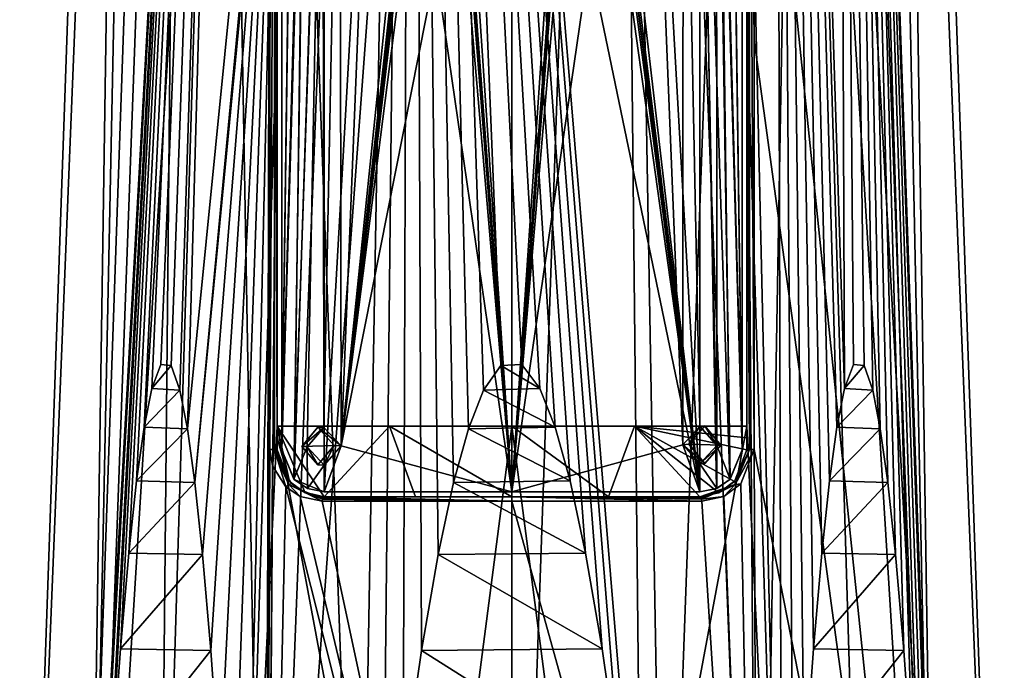
# Model space of a CAD drawing. Units: millimetres. Extents: x -107 to 343, y 0 to 848.
# Drawn here: x 13 to 223, y 163 to 301 of the extents above; entities that cross this region are included whole.
import ezdxf

# ---------------------------------------------------------------- set-up
doc = ezdxf.new("R2010")
doc.units = ezdxf.units.MM
doc.header["$LTSCALE"] = 65.185185
for name, color, linetype in [('10', 7, 'CONTINUOUS'), ('14', 7, 'CONTINUOUS'), ('15', 7, 'CONTINUOUS'), ('17', 7, 'CONTINUOUS'), ('20', 7, 'CONTINUOUS'), ('21', 7, 'CONTINUOUS'), ('22', 7, 'CONTINUOUS'), ('24', 7, 'CONTINUOUS'), ('26', 7, 'CONTINUOUS'), ('27', 7, 'CONTINUOUS'), ('28', 7, 'CONTINUOUS'), ('3', 7, 'CONTINUOUS'), ('4', 7, 'CONTINUOUS'), ('43', 7, 'CONTINUOUS'), ('44', 7, 'CONTINUOUS'), ('45', 7, 'CONTINUOUS'), ('46', 7, 'CONTINUOUS'), ('47', 7, 'CONTINUOUS'), ('51', 7, 'CONTINUOUS'), ('54', 7, 'CONTINUOUS'), ('55', 7, 'CONTINUOUS'), ('56', 7, 'CONTINUOUS'), ('57', 7, 'CONTINUOUS'), ('58', 7, 'CONTINUOUS'), ('60', 7, 'CONTINUOUS'), ('68', 7, 'CONTINUOUS'), ('71', 7, 'CONTINUOUS'), ('72', 7, 'CONTINUOUS'), ('73', 7, 'CONTINUOUS'), ('74', 7, 'CONTINUOUS'), ('75', 7, 'CONTINUOUS'), ('9', 7, 'CONTINUOUS')]:
    doc.layers.add(name, color=color, linetype=linetype)

msp = doc.modelspace()

# ---------------------------------------------------------------- linework, layer by layer
at = {"layer": '10', "color": 7, "linetype": 'Continuous', "true_color": 0xfdffff}
for points in [[(26.6, 57.27, -117.73), (48.82, 693.52, -117.73), (61.98, 693.52, -77.23), (26.6, 57.27, -117.73)], [(26.89, 57.27, -110.5), (26.6, 57.27, -117.73), (61.98, 693.52, -77.23), (26.89, 57.27, -110.5)], [(27.75, 57.27, -103.31), (26.89, 57.27, -110.5), (61.98, 693.52, -77.23), (27.75, 57.27, -103.31)], [(30.24, 104.68, -98.99), (27.75, 57.27, -103.31), (61.98, 693.52, -77.23), (30.24, 104.68, -98.99)], [(32.43, 140.51, -95.19), (30.24, 104.68, -98.99), (61.98, 693.52, -77.23), (32.43, 140.51, -95.19)], [(34.39, 167.59, -91.8), (32.43, 140.51, -95.19), (61.98, 693.52, -77.23), (34.39, 167.59, -91.8)], [(36.17, 188.01, -88.72), (34.39, 167.59, -91.8), (61.98, 693.52, -77.23), (36.17, 188.01, -88.72)], [(37.83, 203.37, -85.85), (36.17, 188.01, -88.72), (61.98, 693.52, -77.23), (37.83, 203.37, -85.85)], [(39.42, 214.79, -83.09), (37.83, 203.37, -85.85), (61.98, 693.52, -77.23), (39.42, 214.79, -83.09)], [(41.05, 223.02, -80.27), (39.42, 214.79, -83.09), (61.98, 693.52, -77.23), (41.05, 223.02, -80.27)], [(42.96, 228.13, -76.96), (41.05, 223.02, -80.27), (61.98, 693.52, -77.23), (42.96, 228.13, -76.96)], [(45.19, 227.9, -73.1), (42.96, 228.13, -76.96), (61.98, 693.52, -77.23), (45.19, 227.9, -73.1)], [(47.03, 222.66, -69.9), (45.19, 227.9, -73.1), (61.98, 693.52, -77.23), (47.03, 222.66, -69.9)], [(48.64, 214.42, -67.13), (47.03, 222.66, -69.9), (61.98, 693.52, -77.23), (48.64, 214.42, -67.13)], [(50.21, 203.01, -64.4), (48.64, 214.42, -67.13), (96.44, 693.52, -52.19), (50.21, 203.01, -64.4)], [(96.44, 693.52, -52.19), (48.64, 214.42, -67.13), (61.98, 693.52, -77.23), (96.44, 693.52, -52.19)], [(67.73, 385, -55.68), (50.21, 203.01, -64.4), (96.44, 693.52, -52.19), (67.73, 385, -55.68)], [(175.22, 57.27, -47.02), (167.73, 385, -55.68), (173.49, 693.52, -77.23), (175.22, 57.27, -47.02)], [(186.65, 693.52, -117.73), (188.52, 223.02, -70.05), (173.49, 693.52, -77.23), (186.65, 693.52, -117.73)], [(177.71, 104.68, -51.33), (175.22, 57.27, -47.02), (173.49, 693.52, -77.23), (177.71, 104.68, -51.33)], [(179.91, 140.51, -55.13), (177.71, 104.68, -51.33), (173.49, 693.52, -77.23), (179.91, 140.51, -55.13)], [(181.87, 167.59, -58.53), (179.91, 140.51, -55.13), (173.49, 693.52, -77.23), (181.87, 167.59, -58.53)], [(183.65, 188.01, -61.61), (181.87, 167.59, -58.53), (173.49, 693.52, -77.23), (183.65, 188.01, -61.61)], [(185.3, 203.37, -64.47), (183.65, 188.01, -61.61), (173.49, 693.52, -77.23), (185.3, 203.37, -64.47)], [(186.89, 214.79, -67.23), (185.3, 203.37, -64.47), (173.49, 693.52, -77.23), (186.89, 214.79, -67.23)], [(188.52, 223.02, -70.05), (186.89, 214.79, -67.23), (173.49, 693.52, -77.23), (188.52, 223.02, -70.05)], [(186.65, 693.52, -117.73), (208.87, 57.27, -117.73), (208.58, 57.27, -110.5), (186.65, 693.52, -117.73)], [(188.52, 223.02, -70.05), (186.65, 693.52, -117.73), (190.43, 228.13, -73.37), (188.52, 223.02, -70.05)], [(190.43, 228.13, -73.37), (186.65, 693.52, -117.73), (192.66, 227.9, -77.23), (190.43, 228.13, -73.37)], [(192.66, 227.9, -77.23), (186.65, 693.52, -117.73), (194.51, 222.66, -80.42), (192.66, 227.9, -77.23)], [(194.51, 222.66, -80.42), (186.65, 693.52, -117.73), (196.11, 214.42, -83.2), (194.51, 222.66, -80.42)], [(196.11, 214.42, -83.2), (186.65, 693.52, -117.73), (197.69, 203.01, -85.93), (196.11, 214.42, -83.2)], [(197.69, 203.01, -85.93), (186.65, 693.52, -117.73), (199.33, 187.68, -88.77), (197.69, 203.01, -85.93)], [(199.33, 187.68, -88.77), (186.65, 693.52, -117.73), (201.1, 167.3, -91.84), (199.33, 187.68, -88.77)], [(201.1, 167.3, -91.84), (186.65, 693.52, -117.73), (203.05, 140.28, -95.22), (201.1, 167.3, -91.84)], [(203.05, 140.28, -95.22), (186.65, 693.52, -117.73), (205.24, 104.55, -99.01), (203.05, 140.28, -95.22)], [(205.24, 104.55, -99.01), (186.65, 693.52, -117.73), (207.72, 57.27, -103.31), (205.24, 104.55, -99.01)], [(207.72, 57.27, -103.31), (186.65, 693.52, -117.73), (208.58, 57.27, -110.5), (207.72, 57.27, -103.31)], [(50.21, 203.01, -64.4), (67.73, 385, -55.68), (51.85, 187.68, -61.55), (50.21, 203.01, -64.4)], [(51.85, 187.68, -61.55), (67.73, 385, -55.68), (53.62, 167.3, -58.49), (51.85, 187.68, -61.55)], [(53.62, 167.3, -58.49), (67.73, 385, -55.68), (55.58, 140.28, -55.11), (53.62, 167.3, -58.49)], [(55.58, 140.28, -55.11), (67.73, 385, -55.68), (57.76, 104.55, -51.32), (55.58, 140.28, -55.11)], [(57.76, 104.55, -51.32), (67.73, 385, -55.68), (60.25, 57.27, -47.02), (57.76, 104.55, -51.32)], [(67.73, 385, -55.68), (67.73, 301.19, -51.96), (60.25, 57.27, -47.02), (67.73, 385, -55.68)], [(167.73, 385, -55.68), (175.22, 57.27, -47.02), (167.73, 301.19, -51.96), (167.73, 385, -55.68)], [(67.73, 301.19, -51.96), (67.73, 215, -48.22), (60.25, 57.27, -47.02), (67.73, 301.19, -51.96)], [(167.73, 215, -48.22), (167.73, 301.19, -51.96), (175.22, 57.27, -47.02), (167.73, 215, -48.22)], [(60.25, 57.27, -47.02), (67.73, 215, -48.22), (97.18, 57.27, -28.95), (60.25, 57.27, -47.02)], [(67.73, 215, -48.22), (117.73, 215, -32.11), (97.18, 57.27, -28.95), (67.73, 215, -48.22)], [(97.18, 57.27, -28.95), (117.73, 215, -32.11), (138.29, 57.27, -28.95), (97.18, 57.27, -28.95)], [(117.73, 215, -32.11), (167.73, 215, -48.22), (138.29, 57.27, -28.95), (117.73, 215, -32.11)], [(138.29, 57.27, -28.95), (167.73, 215, -48.22), (175.22, 57.27, -47.02), (138.29, 57.27, -28.95)]]:
    msp.add_3dface(points, dxfattribs=at)
at = {"layer": '14', "color": 7, "linetype": 'Continuous', "true_color": 0xfdffff}
for points in [[(77.73, 200, -29.15), (117.73, 200, -20.54), (77.73, 200, -34.71), (77.73, 200, -29.15)], [(77.73, 200, -34.71), (117.73, 200, -20.54), (97.21, 200, -27.89), (77.73, 200, -34.71)], [(97.21, 200, -27.89), (117.73, 200, -20.54), (117.73, 200, -25.58), (97.21, 200, -27.89)], [(117.73, 200, -20.54), (157.73, 200, -29.15), (138.25, 200, -27.89), (117.73, 200, -20.54)], [(117.73, 200, -25.58), (117.73, 200, -20.54), (138.25, 200, -27.89), (117.73, 200, -25.58)], [(138.25, 200, -27.89), (157.73, 200, -29.15), (157.73, 200, -34.71), (138.25, 200, -27.89)]]:
    msp.add_3dface(points, dxfattribs=at)
at = {"layer": '15', "color": 7, "linetype": 'Continuous', "true_color": 0xfdffff}
for points in [[(167.73, 390, -42.94), (167.73, 301.19, -51.96), (167.73, 297.12, -39.05), (167.73, 390, -42.94)], [(167.73, 301.19, -51.96), (167.73, 390, -42.94), (167.73, 385, -48.14), (167.73, 301.19, -51.96)], [(167.73, 385, -55.68), (167.73, 301.19, -51.96), (167.73, 385, -48.14), (167.73, 385, -55.68)], [(167.73, 301.19, -51.96), (167.73, 215, -48.22), (167.73, 297.12, -39.05), (167.73, 301.19, -51.96)], [(167.73, 297.12, -39.05), (167.73, 215, -48.22), (167.73, 215, -40.95), (167.73, 297.12, -39.05)], [(167.73, 210, -35.45), (167.73, 297.12, -39.05), (167.73, 210, -40.74), (167.73, 210, -35.45)], [(167.73, 210, -40.74), (167.73, 297.12, -39.05), (167.73, 212.5, -40.84), (167.73, 210, -40.74)], [(167.73, 212.5, -40.84), (167.73, 297.12, -39.05), (167.73, 215, -40.95), (167.73, 212.5, -40.84)]]:
    msp.add_3dface(points, dxfattribs=at)
at = {"layer": '17', "color": 7, "linetype": 'Continuous', "true_color": 0xfdffff}
for points in [[(67.73, 390, -42.94), (67.73, 296.3, -39.02), (67.73, 390, -48.35), (67.73, 390, -42.94)], [(67.73, 390, -48.35), (67.73, 296.3, -39.02), (67.73, 387.5, -48.25), (67.73, 390, -48.35)], [(67.73, 387.5, -48.25), (67.73, 296.3, -39.02), (67.73, 385, -48.14), (67.73, 387.5, -48.25)], [(67.73, 301.19, -51.96), (67.73, 385, -55.68), (67.73, 296.3, -39.02), (67.73, 301.19, -51.96)], [(67.73, 296.3, -39.02), (67.73, 385, -55.68), (67.73, 385, -48.14), (67.73, 296.3, -39.02)], [(67.73, 215, -48.22), (67.73, 301.19, -51.96), (67.73, 215, -40.95), (67.73, 215, -48.22)], [(67.73, 301.19, -51.96), (67.73, 296.3, -39.02), (67.73, 215, -40.95), (67.73, 301.19, -51.96)], [(67.73, 296.3, -39.02), (67.73, 210, -35.45), (67.73, 215, -40.95), (67.73, 296.3, -39.02)], [(67.73, 215, -40.95), (67.73, 210, -35.45), (67.73, 212.5, -40.84), (67.73, 215, -40.95)], [(67.73, 212.5, -40.84), (67.73, 210, -35.45), (67.73, 210, -40.74), (67.73, 212.5, -40.84)]]:
    msp.add_3dface(points, dxfattribs=at)
at = {"layer": '20', "color": 7, "linetype": 'Continuous', "true_color": 0xfdffff}
for points in [[(67.73, 210, -40.74), (67.73, 210, -35.45), (68.24, 206.85, -34.96), (67.73, 210, -40.74)], [(67.73, 210, -40.74), (68.24, 206.85, -34.96), (70.37, 203.23, -38.81), (67.73, 210, -40.74)], [(68.24, 206.85, -34.96), (70.79, 202.8, -33.14), (70.37, 203.23, -38.81), (68.24, 206.85, -34.96)], [(70.79, 202.8, -33.14), (73.52, 200.93, -31.43), (70.37, 203.23, -38.81), (70.79, 202.8, -33.14)], [(70.37, 203.23, -38.81), (73.52, 200.93, -31.43), (73.73, 200.84, -36.8), (70.37, 203.23, -38.81)], [(73.52, 200.93, -31.43), (77.73, 200, -29.15), (73.73, 200.84, -36.8), (73.52, 200.93, -31.43)], [(77.73, 200, -29.15), (77.73, 200, -34.71), (73.73, 200.84, -36.8), (77.73, 200, -29.15)]]:
    msp.add_3dface(points, dxfattribs=at)
at = {"layer": '21', "color": 7, "linetype": 'Continuous', "true_color": 0xfdffff}
for points in [[(167.73, 210, -35.45), (167.73, 210, -40.74), (165.09, 203.23, -38.81), (167.73, 210, -35.45)], [(165.19, 203.34, -33.48), (167.73, 210, -35.45), (165.09, 203.23, -38.81), (165.19, 203.34, -33.48)], [(161.96, 200.94, -31.44), (165.19, 203.34, -33.48), (165.09, 203.23, -38.81), (161.96, 200.94, -31.44)], [(161.73, 200.84, -36.79), (161.96, 200.94, -31.44), (165.09, 203.23, -38.81), (161.73, 200.84, -36.79)], [(157.73, 200, -34.71), (157.73, 200, -29.15), (161.96, 200.94, -31.44), (157.73, 200, -34.71)], [(157.73, 200, -34.71), (161.96, 200.94, -31.44), (161.73, 200.84, -36.79), (157.73, 200, -34.71)]]:
    msp.add_3dface(points, dxfattribs=at)
at = {"layer": '22', "color": 7, "linetype": 'Continuous', "true_color": 0xfdffff}
for points in [[(117.73, 215, -32.11), (67.73, 215, -48.22), (117.73, 215, -26.1), (117.73, 215, -32.11)], [(67.73, 215, -48.22), (67.73, 215, -40.95), (91.64, 215, -29.9), (67.73, 215, -48.22)], [(67.73, 215, -48.22), (91.64, 215, -29.9), (117.73, 215, -26.1), (67.73, 215, -48.22)], [(167.73, 215, -48.22), (117.73, 215, -32.11), (167.73, 215, -40.95), (167.73, 215, -48.22)], [(167.73, 215, -40.95), (117.73, 215, -32.11), (143.83, 215, -29.9), (167.73, 215, -40.95)], [(117.73, 215, -32.11), (117.73, 215, -26.1), (143.83, 215, -29.9), (117.73, 215, -32.11)]]:
    msp.add_3dface(points, dxfattribs=at)
at = {"layer": '24', "color": 7, "linetype": 'Continuous', "true_color": 0xfdffff}
for points in [[(77.73, 200, -34.71), (67.73, 215, -40.95), (73.73, 200.84, -36.8), (77.73, 200, -34.71)], [(67.73, 215, -40.95), (77.73, 200, -34.71), (91.64, 215, -29.9), (67.73, 215, -40.95)], [(67.73, 215, -40.95), (67.73, 212.5, -40.84), (70.37, 203.23, -38.81), (67.73, 215, -40.95)], [(67.73, 215, -40.95), (70.37, 203.23, -38.81), (73.73, 200.84, -36.8), (67.73, 215, -40.95)], [(77.73, 200, -34.71), (97.21, 200, -27.89), (91.64, 215, -29.9), (77.73, 200, -34.71)], [(97.21, 200, -27.89), (117.73, 200, -25.58), (91.64, 215, -29.9), (97.21, 200, -27.89)], [(91.64, 215, -29.9), (117.73, 200, -25.58), (117.73, 215, -26.1), (91.64, 215, -29.9)], [(117.73, 200, -25.58), (138.25, 200, -27.89), (117.73, 215, -26.1), (117.73, 200, -25.58)], [(117.73, 215, -26.1), (138.25, 200, -27.89), (143.83, 215, -29.9), (117.73, 215, -26.1)], [(138.25, 200, -27.89), (157.73, 200, -34.71), (143.83, 215, -29.9), (138.25, 200, -27.89)], [(157.73, 200, -34.71), (161.73, 200.84, -36.79), (143.83, 215, -29.9), (157.73, 200, -34.71)], [(167.73, 210, -40.74), (167.73, 212.5, -40.84), (143.83, 215, -29.9), (167.73, 210, -40.74)], [(165.09, 203.23, -38.81), (167.73, 210, -40.74), (143.83, 215, -29.9), (165.09, 203.23, -38.81)], [(167.73, 212.5, -40.84), (167.73, 215, -40.95), (143.83, 215, -29.9), (167.73, 212.5, -40.84)], [(161.73, 200.84, -36.79), (165.09, 203.23, -38.81), (143.83, 215, -29.9), (161.73, 200.84, -36.79)], [(67.73, 212.5, -40.84), (67.73, 210, -40.74), (70.37, 203.23, -38.81), (67.73, 212.5, -40.84)]]:
    msp.add_3dface(points, dxfattribs=at)
at = {"layer": '26', "color": 7, "linetype": 'Continuous', "true_color": 0xfdffff}
for points in [[(123.63, 223.02, -202.88), (115.35, 227.9, -202.88), (111.66, 222.66, -202.88), (123.63, 223.02, -202.88)], [(123.63, 223.02, -202.88), (119.81, 228.13, -202.88), (115.35, 227.9, -202.88), (123.63, 223.02, -202.88)], [(126.89, 214.79, -202.88), (111.66, 222.66, -202.88), (108.45, 214.42, -202.88), (126.89, 214.79, -202.88)], [(126.89, 214.79, -202.88), (123.63, 223.02, -202.88), (111.66, 222.66, -202.88), (126.89, 214.79, -202.88)], [(130.08, 203.37, -202.88), (108.45, 214.42, -202.88), (105.3, 203.01, -202.88), (130.08, 203.37, -202.88)], [(130.08, 203.37, -202.88), (126.89, 214.79, -202.88), (108.45, 214.42, -202.88), (130.08, 203.37, -202.88)], [(133.38, 188.01, -202.88), (130.08, 203.37, -202.88), (105.3, 203.01, -202.88), (133.38, 188.01, -202.88)], [(133.38, 188.01, -202.88), (105.3, 203.01, -202.88), (102.02, 187.68, -202.88), (133.38, 188.01, -202.88)], [(136.94, 167.59, -202.88), (102.02, 187.68, -202.88), (98.48, 167.3, -202.88), (136.94, 167.59, -202.88)], [(136.94, 167.59, -202.88), (133.38, 188.01, -202.88), (102.02, 187.68, -202.88), (136.94, 167.59, -202.88)], [(140.86, 140.51, -202.88), (98.48, 167.3, -202.88), (94.58, 140.28, -202.88), (140.86, 140.51, -202.88)], [(140.86, 140.51, -202.88), (136.94, 167.59, -202.88), (98.48, 167.3, -202.88), (140.86, 140.51, -202.88)]]:
    msp.add_3dface(points, dxfattribs=at)
at = {"layer": '27', "color": 7, "linetype": 'Continuous', "true_color": 0xfdffff}
for points in [[(41.05, 223.02, -80.27), (42.96, 228.13, -76.96), (45.19, 227.9, -73.1), (41.05, 223.02, -80.27)], [(41.05, 223.02, -80.27), (45.19, 227.9, -73.1), (47.03, 222.66, -69.9), (41.05, 223.02, -80.27)], [(39.42, 214.79, -83.09), (41.05, 223.02, -80.27), (47.03, 222.66, -69.9), (39.42, 214.79, -83.09)], [(39.42, 214.79, -83.09), (47.03, 222.66, -69.9), (48.64, 214.42, -67.13), (39.42, 214.79, -83.09)], [(37.83, 203.37, -85.85), (39.42, 214.79, -83.09), (48.64, 214.42, -67.13), (37.83, 203.37, -85.85)], [(37.83, 203.37, -85.85), (48.64, 214.42, -67.13), (50.21, 203.01, -64.4), (37.83, 203.37, -85.85)], [(36.17, 188.01, -88.72), (37.83, 203.37, -85.85), (50.21, 203.01, -64.4), (36.17, 188.01, -88.72)], [(36.17, 188.01, -88.72), (50.21, 203.01, -64.4), (51.85, 187.68, -61.55), (36.17, 188.01, -88.72)], [(34.39, 167.59, -91.8), (36.17, 188.01, -88.72), (51.85, 187.68, -61.55), (34.39, 167.59, -91.8)], [(34.39, 167.59, -91.8), (51.85, 187.68, -61.55), (53.62, 167.3, -58.49), (34.39, 167.59, -91.8)], [(32.43, 140.51, -95.19), (34.39, 167.59, -91.8), (53.62, 167.3, -58.49), (32.43, 140.51, -95.19)], [(32.43, 140.51, -95.19), (53.62, 167.3, -58.49), (55.58, 140.28, -55.11), (32.43, 140.51, -95.19)]]:
    msp.add_3dface(points, dxfattribs=at)
at = {"layer": '28', "color": 7, "linetype": 'Continuous', "true_color": 0xfdffff}
for points in [[(188.52, 223.02, -70.05), (190.43, 228.13, -73.37), (192.66, 227.9, -77.23), (188.52, 223.02, -70.05)], [(188.52, 223.02, -70.05), (192.66, 227.9, -77.23), (194.51, 222.66, -80.42), (188.52, 223.02, -70.05)], [(186.89, 214.79, -67.23), (188.52, 223.02, -70.05), (194.51, 222.66, -80.42), (186.89, 214.79, -67.23)], [(186.89, 214.79, -67.23), (194.51, 222.66, -80.42), (196.11, 214.42, -83.2), (186.89, 214.79, -67.23)], [(185.3, 203.37, -64.47), (186.89, 214.79, -67.23), (196.11, 214.42, -83.2), (185.3, 203.37, -64.47)], [(185.3, 203.37, -64.47), (196.11, 214.42, -83.2), (197.69, 203.01, -85.93), (185.3, 203.37, -64.47)], [(183.65, 188.01, -61.61), (185.3, 203.37, -64.47), (197.69, 203.01, -85.93), (183.65, 188.01, -61.61)], [(183.65, 188.01, -61.61), (197.69, 203.01, -85.93), (199.33, 187.68, -88.77), (183.65, 188.01, -61.61)], [(181.87, 167.59, -58.53), (183.65, 188.01, -61.61), (199.33, 187.68, -88.77), (181.87, 167.59, -58.53)], [(181.87, 167.59, -58.53), (199.33, 187.68, -88.77), (201.1, 167.3, -91.84), (181.87, 167.59, -58.53)], [(179.91, 140.51, -55.13), (181.87, 167.59, -58.53), (201.1, 167.3, -91.84), (179.91, 140.51, -55.13)], [(179.91, 140.51, -55.13), (201.1, 167.3, -91.84), (203.05, 140.28, -95.22), (179.91, 140.51, -55.13)]]:
    msp.add_3dface(points, dxfattribs=at)
at = {"layer": '3', "color": 7, "linetype": 'Continuous', "true_color": 0xfdffff}
for points in [[(37.67, 718.07, -117.73), (41.58, 718.07, -142.48), (12.95, 10.35, -117.73), (37.67, 718.07, -117.73)], [(12.95, 10.35, -117.73), (41.58, 718.07, -142.48), (26.99, 10.35, -170.12), (12.95, 10.35, -117.73)], [(52.96, 718.07, -164.8), (70.67, 718.07, -182.51), (26.99, 10.35, -170.12), (52.96, 718.07, -164.8)], [(26.99, 10.35, -170.12), (70.67, 718.07, -182.51), (65.34, 10.35, -208.48), (26.99, 10.35, -170.12)], [(41.58, 718.07, -142.48), (52.96, 718.07, -164.8), (26.99, 10.35, -170.12), (41.58, 718.07, -142.48)], [(92.99, 718.07, -193.88), (117.73, 718.07, -197.8), (65.34, 10.35, -208.48), (92.99, 718.07, -193.88)], [(65.34, 10.35, -208.48), (117.73, 718.07, -197.8), (117.73, 10.35, -222.52), (65.34, 10.35, -208.48)], [(70.67, 718.07, -182.51), (92.99, 718.07, -193.88), (65.34, 10.35, -208.48), (70.67, 718.07, -182.51)], [(117.73, 718.07, -197.8), (142.48, 718.07, -193.88), (117.73, 10.35, -222.52), (117.73, 718.07, -197.8)], [(117.73, 10.35, -222.52), (142.48, 718.07, -193.88), (170.12, 10.35, -208.48), (117.73, 10.35, -222.52)], [(142.48, 718.07, -193.88), (164.8, 718.07, -182.51), (170.12, 10.35, -208.48), (142.48, 718.07, -193.88)], [(164.8, 718.07, -182.51), (182.51, 718.07, -164.8), (170.12, 10.35, -208.48), (164.8, 718.07, -182.51)], [(170.12, 10.35, -208.48), (182.51, 718.07, -164.8), (208.48, 10.35, -170.12), (170.12, 10.35, -208.48)], [(182.51, 718.07, -164.8), (193.88, 718.07, -142.48), (208.48, 10.35, -170.12), (182.51, 718.07, -164.8)], [(193.88, 718.07, -142.48), (197.8, 718.07, -117.73), (208.48, 10.35, -170.12), (193.88, 718.07, -142.48)], [(197.8, 718.07, -117.73), (222.52, 10.35, -117.73), (208.48, 10.35, -170.12), (197.8, 718.07, -117.73)]]:
    msp.add_3dface(points, dxfattribs=at)
at = {"layer": '4', "color": 7, "linetype": 'Continuous', "true_color": 0xfdffff}
for points in [[(37.67, 718.07, -117.73), (12.95, 10.35, -117.73), (26.99, 10.35, -65.34), (37.67, 718.07, -117.73)], [(41.58, 718.07, -92.99), (37.67, 718.07, -117.73), (26.99, 10.35, -65.34), (41.58, 718.07, -92.99)], [(52.96, 718.07, -70.67), (41.58, 718.07, -92.99), (26.99, 10.35, -65.34), (52.96, 718.07, -70.67)], [(65.34, 10.35, -26.99), (52.96, 718.07, -70.67), (26.99, 10.35, -65.34), (65.34, 10.35, -26.99)], [(52.96, 718.07, -70.67), (65.34, 10.35, -26.99), (66.17, 390.03, -42.12), (52.96, 718.07, -70.67)], [(182.51, 718.07, -70.67), (164.8, 718.07, -52.96), (208.48, 10.35, -65.34), (182.51, 718.07, -70.67)], [(208.48, 10.35, -65.34), (164.8, 718.07, -52.96), (169.3, 390.03, -42.12), (208.48, 10.35, -65.34)], [(193.88, 718.07, -92.99), (182.51, 718.07, -70.67), (208.48, 10.35, -65.34), (193.88, 718.07, -92.99)], [(222.52, 10.35, -117.73), (197.8, 718.07, -117.73), (193.88, 718.07, -92.99), (222.52, 10.35, -117.73)], [(222.52, 10.35, -117.73), (193.88, 718.07, -92.99), (208.48, 10.35, -65.34), (222.52, 10.35, -117.73)], [(66.17, 390.03, -42.12), (65.34, 10.35, -26.99), (66.19, 296.33, -38.18), (66.17, 390.03, -42.12)], [(169.28, 297.15, -38.21), (208.48, 10.35, -65.34), (169.3, 390.03, -42.12), (169.28, 297.15, -38.21)], [(66.19, 296.33, -38.18), (65.34, 10.35, -26.99), (66.21, 210.03, -34.6), (66.19, 296.33, -38.18)], [(169.26, 210.03, -34.6), (208.48, 10.35, -65.34), (169.28, 297.15, -38.21), (169.26, 210.03, -34.6)], [(66.21, 210.03, -34.6), (65.34, 10.35, -26.99), (66.77, 206.57, -34.11), (66.21, 210.03, -34.6)], [(166.43, 202.71, -32.62), (170.12, 10.35, -26.99), (169.26, 210.03, -34.6), (166.43, 202.71, -32.62)], [(170.12, 10.35, -26.99), (208.48, 10.35, -65.34), (169.26, 210.03, -34.6), (170.12, 10.35, -26.99)], [(66.77, 206.57, -34.11), (65.34, 10.35, -26.99), (69.61, 202.12, -32.27), (66.77, 206.57, -34.11)], [(65.34, 10.35, -26.99), (117.73, 10.35, -12.95), (69.61, 202.12, -32.27), (65.34, 10.35, -26.99)], [(69.61, 202.12, -32.27), (117.73, 10.35, -12.95), (72.64, 200.06, -30.55), (69.61, 202.12, -32.27)], [(162.84, 200.07, -30.56), (170.12, 10.35, -26.99), (166.43, 202.71, -32.62), (162.84, 200.07, -30.56)], [(72.64, 200.06, -30.55), (117.73, 10.35, -12.95), (77.32, 199.03, -28.24), (72.64, 200.06, -30.55)], [(158.14, 199.03, -28.24), (170.12, 10.35, -26.99), (162.84, 200.07, -30.56), (158.14, 199.03, -28.24)], [(77.32, 199.03, -28.24), (117.73, 10.35, -12.95), (117.73, 199.03, -19.54), (77.32, 199.03, -28.24)], [(117.73, 10.35, -12.95), (170.12, 10.35, -26.99), (117.73, 199.03, -19.54), (117.73, 10.35, -12.95)], [(117.73, 199.03, -19.54), (170.12, 10.35, -26.99), (158.14, 199.03, -28.24), (117.73, 199.03, -19.54)]]:
    msp.add_3dface(points, dxfattribs=at)
at = {"layer": '43', "color": 7, "linetype": 'Continuous', "true_color": 0xfdffff}
for points in [[(66.17, 390.03, -42.12), (66.19, 296.33, -38.18), (67.2, 390.04, -42.06), (66.17, 390.03, -42.12)], [(66.19, 296.33, -38.18), (66.21, 210.03, -34.6), (67.2, 390.04, -42.06), (66.19, 296.33, -38.18)], [(66.21, 210.03, -34.6), (67.22, 210.04, -34.57), (67.2, 390.04, -42.06), (66.21, 210.03, -34.6)], [(67.73, 210, -35.45), (67.73, 296.3, -39.02), (67.2, 390.04, -42.06), (67.73, 210, -35.45)], [(67.22, 210.04, -34.57), (67.73, 210, -35.45), (67.2, 390.04, -42.06), (67.22, 210.04, -34.57)], [(67.73, 296.3, -39.02), (67.73, 390, -42.94), (67.2, 390.04, -42.06), (67.73, 296.3, -39.02)]]:
    msp.add_3dface(points, dxfattribs=at)
at = {"layer": '44', "color": 7, "linetype": 'Continuous', "true_color": 0xfdffff}
for points in [[(66.21, 210.03, -34.6), (66.77, 206.57, -34.11), (67.22, 210.04, -34.57), (66.21, 210.03, -34.6)], [(66.77, 206.57, -34.11), (69.61, 202.12, -32.27), (67.22, 210.04, -34.57), (66.77, 206.57, -34.11)], [(67.22, 210.04, -34.57), (69.61, 202.12, -32.27), (70.24, 202.61, -32.3), (67.22, 210.04, -34.57)], [(67.73, 210, -35.45), (67.22, 210.04, -34.57), (70.24, 202.61, -32.3), (67.73, 210, -35.45)], [(68.24, 206.85, -34.96), (67.73, 210, -35.45), (70.24, 202.61, -32.3), (68.24, 206.85, -34.96)], [(70.79, 202.8, -33.14), (68.24, 206.85, -34.96), (70.24, 202.61, -32.3), (70.79, 202.8, -33.14)], [(69.61, 202.12, -32.27), (72.64, 200.06, -30.55), (70.24, 202.61, -32.3), (69.61, 202.12, -32.27)], [(73.52, 200.93, -31.43), (70.79, 202.8, -33.14), (70.24, 202.61, -32.3), (73.52, 200.93, -31.43)], [(72.64, 200.06, -30.55), (77.32, 199.03, -28.24), (70.24, 202.61, -32.3), (72.64, 200.06, -30.55)], [(77.32, 199.03, -28.24), (77.37, 199.49, -28.36), (70.24, 202.61, -32.3), (77.32, 199.03, -28.24)], [(77.37, 199.49, -28.36), (73.52, 200.93, -31.43), (70.24, 202.61, -32.3), (77.37, 199.49, -28.36)], [(77.73, 200, -29.15), (73.52, 200.93, -31.43), (77.45, 199.72, -28.52), (77.73, 200, -29.15)], [(73.52, 200.93, -31.43), (77.37, 199.49, -28.36), (77.45, 199.72, -28.52), (73.52, 200.93, -31.43)]]:
    msp.add_3dface(points, dxfattribs=at)
at = {"layer": '45', "color": 7, "linetype": 'Continuous', "true_color": 0xfdffff}
for points in [[(77.32, 199.03, -28.24), (117.73, 199.03, -19.54), (77.37, 199.49, -28.36), (77.32, 199.03, -28.24)], [(77.37, 199.49, -28.36), (117.73, 199.03, -19.54), (77.45, 199.72, -28.52), (77.37, 199.49, -28.36)], [(117.73, 199.03, -19.54), (77.73, 200, -29.15), (77.45, 199.72, -28.52), (117.73, 199.03, -19.54)], [(117.73, 199.03, -19.54), (117.73, 200, -20.54), (77.73, 200, -29.15), (117.73, 199.03, -19.54)], [(117.73, 199.03, -19.54), (158.14, 199.03, -28.24), (117.73, 200, -20.54), (117.73, 199.03, -19.54)], [(117.73, 200, -20.54), (158.14, 199.03, -28.24), (158.09, 199.49, -28.36), (117.73, 200, -20.54)], [(157.73, 200, -29.15), (117.73, 200, -20.54), (158.02, 199.72, -28.52), (157.73, 200, -29.15)], [(117.73, 200, -20.54), (158.09, 199.49, -28.36), (158.02, 199.72, -28.52), (117.73, 200, -20.54)]]:
    msp.add_3dface(points, dxfattribs=at)
at = {"layer": '46', "color": 7, "linetype": 'Continuous', "true_color": 0xfdffff}
for points in [[(167.73, 210, -35.45), (165.19, 203.34, -33.48), (168.25, 210.04, -34.57), (167.73, 210, -35.45)], [(168.25, 210.04, -34.57), (165.19, 203.34, -33.48), (165.22, 202.61, -32.3), (168.25, 210.04, -34.57)], [(169.26, 210.03, -34.6), (168.25, 210.04, -34.57), (165.22, 202.61, -32.3), (169.26, 210.03, -34.6)], [(166.43, 202.71, -32.62), (169.26, 210.03, -34.6), (165.22, 202.61, -32.3), (166.43, 202.71, -32.62)], [(165.19, 203.34, -33.48), (161.96, 200.94, -31.44), (165.22, 202.61, -32.3), (165.19, 203.34, -33.48)], [(161.96, 200.94, -31.44), (157.73, 200, -29.15), (165.22, 202.61, -32.3), (161.96, 200.94, -31.44)], [(165.22, 202.61, -32.3), (157.73, 200, -29.15), (158.02, 199.72, -28.52), (165.22, 202.61, -32.3)], [(158.09, 199.49, -28.36), (165.22, 202.61, -32.3), (158.02, 199.72, -28.52), (158.09, 199.49, -28.36)], [(158.09, 199.49, -28.36), (162.84, 200.07, -30.56), (165.22, 202.61, -32.3), (158.09, 199.49, -28.36)], [(162.84, 200.07, -30.56), (166.43, 202.71, -32.62), (165.22, 202.61, -32.3), (162.84, 200.07, -30.56)], [(158.14, 199.03, -28.24), (162.84, 200.07, -30.56), (158.09, 199.49, -28.36), (158.14, 199.03, -28.24)]]:
    msp.add_3dface(points, dxfattribs=at)
at = {"layer": '47', "color": 7, "linetype": 'Continuous', "true_color": 0xfdffff}
for points in [[(168.27, 390.04, -42.06), (167.73, 390, -42.94), (168.25, 210.04, -34.57), (168.27, 390.04, -42.06)], [(167.73, 390, -42.94), (167.73, 297.12, -39.05), (168.25, 210.04, -34.57), (167.73, 390, -42.94)], [(169.26, 210.03, -34.6), (168.27, 390.04, -42.06), (168.25, 210.04, -34.57), (169.26, 210.03, -34.6)], [(169.26, 210.03, -34.6), (169.28, 297.15, -38.21), (168.27, 390.04, -42.06), (169.26, 210.03, -34.6)], [(169.28, 297.15, -38.21), (169.3, 390.03, -42.12), (168.27, 390.04, -42.06), (169.28, 297.15, -38.21)], [(167.73, 297.12, -39.05), (167.73, 210, -35.45), (168.25, 210.04, -34.57), (167.73, 297.12, -39.05)]]:
    msp.add_3dface(points, dxfattribs=at)
at = {"layer": '51', "color": 7, "linetype": 'Continuous', "true_color": 0xfdffff}
for points in [[(71.36, 203.65, -31.37), (77.73, 201, -28.13), (77.73, 399, -35.76), (71.36, 203.65, -31.37)], [(73.93, 398.16, -37.7), (71.36, 203.65, -31.37), (77.73, 399, -35.76), (73.93, 398.16, -37.7)], [(77.73, 201, -28.13), (117.73, 201, -19.61), (88.98, 399, -31.18), (77.73, 201, -28.13)], [(77.73, 399, -35.76), (77.73, 201, -28.13), (88.98, 399, -31.18), (77.73, 399, -35.76)], [(88.98, 399, -31.18), (117.73, 201, -19.61), (100.73, 399, -28.12), (88.98, 399, -31.18)], [(100.73, 399, -28.12), (117.73, 201, -19.61), (102.15, 398.41, -27.84), (100.73, 399, -28.12)], [(117.73, 201, -19.61), (102.73, 396, -27.66), (102.15, 398.41, -27.84), (117.73, 201, -19.61)], [(133.32, 398.41, -27.84), (132.73, 397, -27.7), (157.73, 201, -28.13), (133.32, 398.41, -27.84)], [(134.73, 399, -28.12), (133.32, 398.41, -27.84), (157.73, 201, -28.13), (134.73, 399, -28.12)], [(146.49, 399, -31.18), (134.73, 399, -28.12), (157.73, 201, -28.13), (146.49, 399, -31.18)], [(157.73, 399, -35.76), (146.49, 399, -31.18), (157.73, 201, -28.13), (157.73, 399, -35.76)], [(161.51, 398.17, -37.68), (157.73, 399, -35.76), (164.12, 203.66, -31.37), (161.51, 398.17, -37.68)], [(164.12, 203.66, -31.37), (157.73, 399, -35.76), (161.25, 201.71, -29.81), (164.12, 203.66, -31.37)], [(161.25, 201.71, -29.81), (157.73, 399, -35.76), (157.73, 201, -28.13), (161.25, 201.71, -29.81)], [(68.73, 210, -33.08), (71.36, 203.65, -31.37), (73.93, 398.16, -37.7), (68.73, 210, -33.08)], [(71.25, 396.24, -39.15), (68.73, 210, -33.08), (73.93, 398.16, -37.7), (71.25, 396.24, -39.15)], [(68.73, 301.8, -36.81), (68.73, 210, -33.08), (71.25, 396.24, -39.15), (68.73, 301.8, -36.81)], [(132.73, 397, -27.7), (132.73, 396.5, -27.68), (157.73, 201, -28.13), (132.73, 397, -27.7)], [(132.73, 396.5, -27.68), (132.73, 396, -27.66), (157.73, 201, -28.13), (132.73, 396.5, -27.68)], [(164.19, 396.27, -39.13), (161.51, 398.17, -37.68), (166.73, 210, -33.08), (164.19, 396.27, -39.13)], [(166.73, 210, -33.08), (161.51, 398.17, -37.68), (164.12, 203.66, -31.37), (166.73, 210, -33.08)], [(166.73, 301.8, -36.81), (164.19, 396.27, -39.13), (166.73, 210, -33.08), (166.73, 301.8, -36.81)], [(103.32, 394.59, -27.51), (102.73, 396, -27.66), (117.73, 201, -19.61), (103.32, 394.59, -27.51)], [(104.73, 394, -27.28), (103.32, 394.59, -27.51), (117.73, 201, -19.61), (104.73, 394, -27.28)], [(117.73, 394, -26.35), (104.73, 394, -27.28), (117.73, 201, -19.61), (117.73, 394, -26.35)], [(130.73, 394, -27.28), (117.73, 394, -26.35), (157.73, 201, -28.13), (130.73, 394, -27.28)], [(157.73, 201, -28.13), (117.73, 394, -26.35), (117.73, 201, -19.61), (157.73, 201, -28.13)], [(132.15, 394.59, -27.51), (130.73, 394, -27.28), (157.73, 201, -28.13), (132.15, 394.59, -27.51)], [(132.73, 396, -27.66), (132.15, 394.59, -27.51), (157.73, 201, -28.13), (132.73, 396, -27.66)]]:
    msp.add_3dface(points, dxfattribs=at)
at = {"layer": '54', "color": 7, "linetype": 'Continuous', "true_color": 0xfdffff}
for points in [[(166.73, 301.8, -36.81), (166.73, 210, -33.08), (166.73, 301.98, -43.92), (166.73, 301.8, -36.81)], [(166.73, 210, -33.08), (166.73, 210, -40.1), (166.73, 301.98, -43.92), (166.73, 210, -33.08)]]:
    msp.add_3dface(points, dxfattribs=at)
at = {"layer": '55', "color": 7, "linetype": 'Continuous', "true_color": 0xfdffff}
for points in [[(166.73, 210, -33.08), (164.12, 203.66, -31.37), (166.73, 210, -40.1), (166.73, 210, -33.08)], [(164.12, 203.66, -31.37), (164.18, 203.72, -38.29), (166.73, 210, -40.1), (164.12, 203.66, -31.37)], [(164.12, 203.66, -31.37), (161.25, 201.71, -29.81), (161.34, 201.75, -36.62), (164.12, 203.66, -31.37)], [(164.12, 203.66, -31.37), (161.34, 201.75, -36.62), (164.18, 203.72, -38.29), (164.12, 203.66, -31.37)], [(161.25, 201.71, -29.81), (157.73, 201, -28.13), (161.34, 201.75, -36.62), (161.25, 201.71, -29.81)], [(157.73, 201, -28.13), (157.73, 201, -34.75), (161.34, 201.75, -36.62), (157.73, 201, -28.13)]]:
    msp.add_3dface(points, dxfattribs=at)
at = {"layer": '56', "color": 7, "linetype": 'Continuous', "true_color": 0xfdffff}
for points in [[(117.73, 201, -19.61), (77.73, 201, -28.13), (117.73, 201, -25.61), (117.73, 201, -19.61)], [(77.73, 201, -28.13), (77.73, 201, -34.75), (117.73, 201, -25.61), (77.73, 201, -28.13)], [(157.73, 201, -28.13), (117.73, 201, -19.61), (157.73, 201, -34.75), (157.73, 201, -28.13)], [(117.73, 201, -19.61), (117.73, 201, -25.61), (157.73, 201, -34.75), (117.73, 201, -19.61)]]:
    msp.add_3dface(points, dxfattribs=at)
at = {"layer": '57', "color": 7, "linetype": 'Continuous', "true_color": 0xfdffff}
for points in [[(71.36, 203.65, -31.37), (68.73, 210, -33.08), (71.3, 203.7, -38.28), (71.36, 203.65, -31.37)], [(68.73, 210, -33.08), (68.73, 210, -40.1), (71.3, 203.7, -38.28), (68.73, 210, -33.08)], [(71.36, 203.65, -31.37), (71.3, 203.7, -38.28), (74.23, 201.71, -36.56), (71.36, 203.65, -31.37)], [(77.73, 201, -28.13), (71.36, 203.65, -31.37), (77.73, 201, -34.75), (77.73, 201, -28.13)], [(71.36, 203.65, -31.37), (74.23, 201.71, -36.56), (77.73, 201, -34.75), (71.36, 203.65, -31.37)]]:
    msp.add_3dface(points, dxfattribs=at)
at = {"layer": '58', "color": 7, "linetype": 'Continuous', "true_color": 0xfdffff}
for points in [[(68.73, 301.8, -36.81), (68.73, 301.98, -43.92), (68.73, 210, -40.1), (68.73, 301.8, -36.81)], [(68.73, 210, -33.08), (68.73, 301.8, -36.81), (68.73, 210, -40.1), (68.73, 210, -33.08)]]:
    msp.add_3dface(points, dxfattribs=at)
at = {"layer": '60', "color": 7, "linetype": 'Continuous', "true_color": 0xfdffff}
for points in [[(71.33, 396.32, -46.16), (74.21, 398.28, -44.45), (68.73, 210, -40.1), (71.33, 396.32, -46.16)], [(68.73, 210, -40.1), (74.21, 398.28, -44.45), (74, 388.32, -44.17), (68.73, 210, -40.1)], [(88.94, 399, -37.54), (81.38, 210.79, -33.46), (81.08, 388.48, -40.41), (88.94, 399, -37.54)], [(88.94, 399, -37.54), (100.73, 399, -34.24), (81.38, 210.79, -33.46), (88.94, 399, -37.54)], [(100.73, 399, -34.24), (102.15, 398.41, -33.94), (81.38, 210.79, -33.46), (100.73, 399, -34.24)], [(102.15, 398.41, -33.94), (102.73, 397, -33.79), (81.38, 210.79, -33.46), (102.15, 398.41, -33.94)], [(146.53, 399, -37.54), (117.73, 201, -25.61), (134.73, 399, -34.24), (146.53, 399, -37.54)], [(117.73, 201, -25.61), (146.53, 399, -37.54), (154.07, 211.06, -33.47), (117.73, 201, -25.61)], [(134.73, 399, -34.24), (117.73, 201, -25.61), (133.32, 398.41, -33.94), (134.73, 399, -34.24)], [(133.32, 398.41, -33.94), (117.73, 201, -25.61), (132.73, 396, -33.75), (133.32, 398.41, -33.94)], [(146.53, 399, -37.54), (154.14, 389.08, -40.32), (154.07, 211.06, -33.47), (146.53, 399, -37.54)], [(161.25, 398.28, -44.45), (164.18, 203.72, -38.29), (161.23, 388.93, -44.06), (161.25, 398.28, -44.45)], [(166.73, 210, -40.1), (164.18, 203.72, -38.29), (161.25, 398.28, -44.45), (166.73, 210, -40.1)], [(164.12, 396.34, -46.15), (166.73, 210, -40.1), (161.25, 398.28, -44.45), (164.12, 396.34, -46.15)], [(68.73, 301.98, -43.92), (71.33, 396.32, -46.16), (68.73, 210, -40.1), (68.73, 301.98, -43.92)], [(102.73, 397, -33.79), (102.73, 396.5, -33.77), (81.38, 210.79, -33.46), (102.73, 397, -33.79)], [(102.73, 396.5, -33.77), (102.73, 396, -33.75), (81.38, 210.79, -33.46), (102.73, 396.5, -33.77)], [(166.73, 301.98, -43.92), (166.73, 210, -40.1), (164.12, 396.34, -46.15), (166.73, 301.98, -43.92)], [(102.73, 396, -33.75), (103.32, 394.59, -33.6), (81.38, 210.79, -33.46), (102.73, 396, -33.75)], [(103.32, 394.59, -33.6), (104.73, 394, -33.35), (81.38, 210.79, -33.46), (103.32, 394.59, -33.6)], [(117.73, 394, -32.35), (117.73, 201, -25.61), (81.38, 210.79, -33.46), (117.73, 394, -32.35)], [(104.73, 394, -33.35), (117.73, 394, -32.35), (81.38, 210.79, -33.46), (104.73, 394, -33.35)], [(132.73, 396, -33.75), (117.73, 201, -25.61), (132.15, 394.59, -33.6), (132.73, 396, -33.75)], [(132.15, 394.59, -33.6), (117.73, 201, -25.61), (130.73, 394, -33.35), (132.15, 394.59, -33.6)], [(130.73, 394, -33.35), (117.73, 201, -25.61), (117.73, 394, -32.35), (130.73, 394, -33.35)], [(71.3, 203.7, -38.28), (68.73, 210, -40.1), (74, 388.32, -44.17), (71.3, 203.7, -38.28)], [(71.3, 203.7, -38.28), (74, 388.32, -44.17), (77.5, 384.4, -42.05), (71.3, 203.7, -38.28)], [(81.08, 388.48, -40.41), (77.71, 214.71, -35.29), (77.5, 384.4, -42.05), (81.08, 388.48, -40.41)], [(81.38, 210.79, -33.46), (77.71, 214.71, -35.29), (81.08, 388.48, -40.41), (81.38, 210.79, -33.46)], [(154.07, 211.06, -33.47), (154.14, 389.08, -40.32), (157.73, 214.99, -35.29), (154.07, 211.06, -33.47)], [(154.14, 389.08, -40.32), (157.73, 385.01, -41.95), (157.73, 214.99, -35.29), (154.14, 389.08, -40.32)], [(157.73, 385.01, -41.95), (161.23, 388.93, -44.06), (161.31, 210.92, -36.96), (157.73, 385.01, -41.95)], [(161.23, 388.93, -44.06), (164.18, 203.72, -38.29), (161.31, 210.92, -36.96), (161.23, 388.93, -44.06)], [(74.15, 210.64, -36.96), (71.3, 203.7, -38.28), (77.5, 384.4, -42.05), (74.15, 210.64, -36.96)], [(77.71, 214.71, -35.29), (74.15, 210.64, -36.96), (77.5, 384.4, -42.05), (77.71, 214.71, -35.29)], [(157.73, 214.99, -35.29), (157.73, 385.01, -41.95), (161.31, 210.92, -36.96), (157.73, 214.99, -35.29)], [(74.23, 201.71, -36.56), (71.3, 203.7, -38.28), (74.15, 210.64, -36.96), (74.23, 201.71, -36.56)], [(74.23, 201.71, -36.56), (74.15, 210.64, -36.96), (77.73, 206.72, -34.97), (74.23, 201.71, -36.56)], [(117.73, 201, -25.61), (77.73, 201, -34.75), (81.38, 210.79, -33.46), (117.73, 201, -25.61)], [(81.38, 210.79, -33.46), (77.73, 201, -34.75), (77.73, 206.72, -34.97), (81.38, 210.79, -33.46)], [(157.73, 201, -34.75), (117.73, 201, -25.61), (154.07, 211.06, -33.47), (157.73, 201, -34.75)], [(157.73, 201, -34.75), (154.07, 211.06, -33.47), (157.73, 207, -34.98), (157.73, 201, -34.75)], [(161.31, 210.92, -36.96), (161.34, 201.75, -36.62), (157.73, 207, -34.98), (161.31, 210.92, -36.96)], [(164.18, 203.72, -38.29), (161.34, 201.75, -36.62), (161.31, 210.92, -36.96), (164.18, 203.72, -38.29)], [(77.73, 201, -34.75), (74.23, 201.71, -36.56), (77.73, 206.72, -34.97), (77.73, 201, -34.75)], [(161.34, 201.75, -36.62), (157.73, 201, -34.75), (157.73, 207, -34.98), (161.34, 201.75, -36.62)]]:
    msp.add_3dface(points, dxfattribs=at)
at = {"layer": '68', "color": 7, "linetype": 'Continuous', "true_color": 0xfdffff}
for points in [[(162.19, 210.98, -35.52), (155.36, 211.14, -31.35), (158.78, 215.06, -33.59), (162.19, 210.98, -35.52)], [(158.78, 207.06, -33.28), (155.36, 211.14, -31.35), (162.19, 210.98, -35.52), (158.78, 207.06, -33.28)]]:
    msp.add_3dface(points, dxfattribs=at)
at = {"layer": '71', "color": 7, "linetype": 'Continuous', "true_color": 0xfdffff}
for points in [[(154.07, 211.06, -33.47), (155.36, 211.14, -31.35), (158.78, 207.06, -33.28), (154.07, 211.06, -33.47)], [(157.73, 207, -34.98), (154.07, 211.06, -33.47), (158.78, 207.06, -33.28), (157.73, 207, -34.98)], [(161.31, 210.92, -36.96), (157.73, 207, -34.98), (162.19, 210.98, -35.52), (161.31, 210.92, -36.96)], [(157.73, 207, -34.98), (158.78, 207.06, -33.28), (162.19, 210.98, -35.52), (157.73, 207, -34.98)]]:
    msp.add_3dface(points, dxfattribs=at)
at = {"layer": '72', "color": 7, "linetype": 'Continuous', "true_color": 0xfdffff}
for points in [[(154.07, 211.06, -33.47), (157.73, 214.99, -35.29), (155.36, 211.14, -31.35), (154.07, 211.06, -33.47)], [(155.36, 211.14, -31.35), (157.73, 214.99, -35.29), (158.78, 215.06, -33.59), (155.36, 211.14, -31.35)], [(157.73, 214.99, -35.29), (161.31, 210.92, -36.96), (158.78, 215.06, -33.59), (157.73, 214.99, -35.29)], [(161.31, 210.92, -36.96), (162.19, 210.98, -35.52), (158.78, 215.06, -33.59), (161.31, 210.92, -36.96)]]:
    msp.add_3dface(points, dxfattribs=at)
at = {"layer": '73', "color": 7, "linetype": 'Continuous', "true_color": 0xfdffff}
for points in [[(79.85, 210.89, -30.97), (73.03, 210.71, -35.14), (76.44, 214.8, -33.22), (79.85, 210.89, -30.97)], [(76.44, 206.81, -32.89), (73.03, 210.71, -35.14), (79.85, 210.89, -30.97), (76.44, 206.81, -32.89)]]:
    msp.add_3dface(points, dxfattribs=at)
at = {"layer": '74', "color": 7, "linetype": 'Continuous', "true_color": 0xfdffff}
for points in [[(74.15, 210.64, -36.96), (73.03, 210.71, -35.14), (76.44, 206.81, -32.89), (74.15, 210.64, -36.96)], [(77.73, 206.72, -34.97), (74.15, 210.64, -36.96), (76.44, 206.81, -32.89), (77.73, 206.72, -34.97)], [(77.73, 206.72, -34.97), (76.44, 206.81, -32.89), (79.85, 210.89, -30.97), (77.73, 206.72, -34.97)], [(81.38, 210.79, -33.46), (77.73, 206.72, -34.97), (79.85, 210.89, -30.97), (81.38, 210.79, -33.46)]]:
    msp.add_3dface(points, dxfattribs=at)
at = {"layer": '75', "color": 7, "linetype": 'Continuous', "true_color": 0xfdffff}
for points in [[(73.03, 210.71, -35.14), (77.71, 214.71, -35.29), (76.44, 214.8, -33.22), (73.03, 210.71, -35.14)], [(74.15, 210.64, -36.96), (77.71, 214.71, -35.29), (73.03, 210.71, -35.14), (74.15, 210.64, -36.96)], [(77.71, 214.71, -35.29), (81.38, 210.79, -33.46), (76.44, 214.8, -33.22), (77.71, 214.71, -35.29)], [(81.38, 210.79, -33.46), (79.85, 210.89, -30.97), (76.44, 214.8, -33.22), (81.38, 210.79, -33.46)]]:
    msp.add_3dface(points, dxfattribs=at)
at = {"layer": '9', "color": 7, "linetype": 'Continuous', "true_color": 0xfdffff}
for points in [[(26.6, 57.27, -117.73), (42.67, 57.27, -169.42), (48.82, 693.52, -117.73), (26.6, 57.27, -117.73)], [(42.67, 57.27, -169.42), (85.23, 57.27, -202.88), (61.98, 693.52, -158.24), (42.67, 57.27, -169.42)], [(48.82, 693.52, -117.73), (42.67, 57.27, -169.42), (61.98, 693.52, -158.24), (48.82, 693.52, -117.73)], [(61.98, 693.52, -158.24), (85.23, 57.27, -202.88), (96.44, 693.52, -183.28), (61.98, 693.52, -158.24)], [(85.23, 57.27, -202.88), (90.2, 104.55, -202.88), (96.44, 693.52, -183.28), (85.23, 57.27, -202.88)], [(90.2, 104.55, -202.88), (94.58, 140.28, -202.88), (96.44, 693.52, -183.28), (90.2, 104.55, -202.88)], [(94.58, 140.28, -202.88), (98.48, 167.3, -202.88), (96.44, 693.52, -183.28), (94.58, 140.28, -202.88)], [(140.86, 140.51, -202.88), (145.25, 104.68, -202.88), (96.44, 693.52, -183.28), (140.86, 140.51, -202.88)], [(96.44, 693.52, -183.28), (145.25, 104.68, -202.88), (139.03, 693.52, -183.28), (96.44, 693.52, -183.28)], [(136.94, 167.59, -202.88), (140.86, 140.51, -202.88), (96.44, 693.52, -183.28), (136.94, 167.59, -202.88)], [(133.38, 188.01, -202.88), (136.94, 167.59, -202.88), (96.44, 693.52, -183.28), (133.38, 188.01, -202.88)], [(130.08, 203.37, -202.88), (133.38, 188.01, -202.88), (96.44, 693.52, -183.28), (130.08, 203.37, -202.88)], [(126.89, 214.79, -202.88), (130.08, 203.37, -202.88), (96.44, 693.52, -183.28), (126.89, 214.79, -202.88)], [(123.63, 223.02, -202.88), (126.89, 214.79, -202.88), (96.44, 693.52, -183.28), (123.63, 223.02, -202.88)], [(119.81, 228.13, -202.88), (123.63, 223.02, -202.88), (96.44, 693.52, -183.28), (119.81, 228.13, -202.88)], [(115.35, 227.9, -202.88), (119.81, 228.13, -202.88), (96.44, 693.52, -183.28), (115.35, 227.9, -202.88)], [(111.66, 222.66, -202.88), (115.35, 227.9, -202.88), (96.44, 693.52, -183.28), (111.66, 222.66, -202.88)], [(108.45, 214.42, -202.88), (111.66, 222.66, -202.88), (96.44, 693.52, -183.28), (108.45, 214.42, -202.88)], [(105.3, 203.01, -202.88), (108.45, 214.42, -202.88), (96.44, 693.52, -183.28), (105.3, 203.01, -202.88)], [(102.02, 187.68, -202.88), (105.3, 203.01, -202.88), (96.44, 693.52, -183.28), (102.02, 187.68, -202.88)], [(98.48, 167.3, -202.88), (102.02, 187.68, -202.88), (96.44, 693.52, -183.28), (98.48, 167.3, -202.88)], [(145.25, 104.68, -202.88), (150.23, 57.27, -202.88), (139.03, 693.52, -183.28), (145.25, 104.68, -202.88)], [(139.03, 693.52, -183.28), (150.23, 57.27, -202.88), (173.49, 693.52, -158.24), (139.03, 693.52, -183.28)], [(150.23, 57.27, -202.88), (192.79, 57.27, -169.42), (173.49, 693.52, -158.24), (150.23, 57.27, -202.88)], [(208.87, 57.27, -117.73), (186.65, 693.52, -117.73), (173.49, 693.52, -158.24), (208.87, 57.27, -117.73)], [(192.79, 57.27, -169.42), (208.87, 57.27, -117.73), (173.49, 693.52, -158.24), (192.79, 57.27, -169.42)]]:
    msp.add_3dface(points, dxfattribs=at)

doc.saveas('drawing.dxf')
